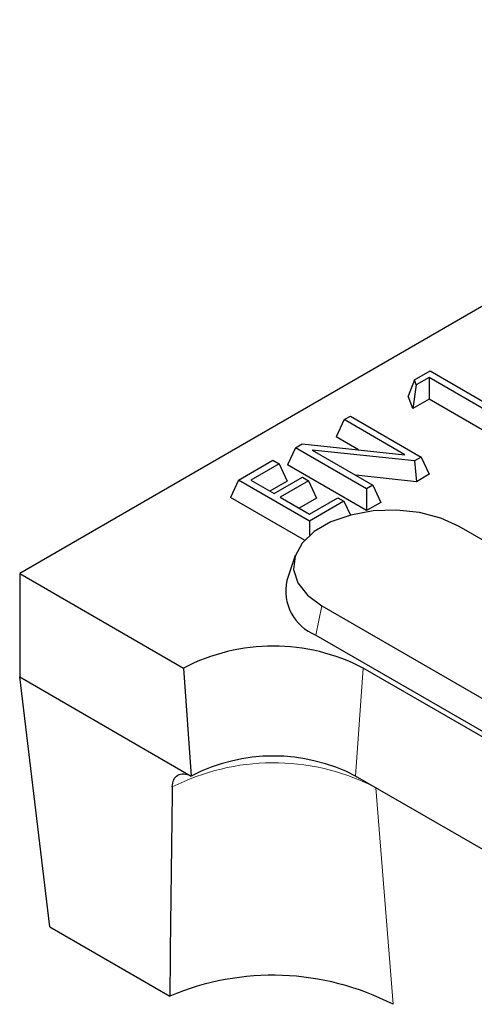
# Model space of a CAD drawing. Units: millimetres. Extents: x 0 to 420, y 0 to 297.
# Drawn here: x 230 to 234, y 94 to 103 of the extents above; entities that cross this region are included whole.
import ezdxf

# ---------------------------------------------------------------- set-up
doc = ezdxf.new("R2010")
doc.units = ezdxf.units.MM

msp = doc.modelspace()

# ---------------------------------------------------------------- linework, layer by layer
at = {"color": 7, "linetype": 'Continuous', "lineweight": 25}
for p, q in [((300.1399, 138.4687), (229.5706, 97.73)), ((233.3111, 99.5624), (233.4602, 99.6484)), ((233.4602, 99.6484), (234.1327, 99.2601)), ((233.3111, 99.5624), (233.2525, 99.409)), ((233.3286, 99.5159), (233.2971, 99.2907)), ((233.3286, 99.5159), (233.3111, 99.5624)), ((233.4506, 99.5864), (233.3286, 99.5159)), ((234.0742, 99.2264), (233.4506, 99.5864)), ((233.4506, 99.5864), (233.4506, 99.3793)), ((233.2971, 99.2907), (233.2525, 99.409)), ((233.4506, 99.3793), (233.2971, 99.2907)), ((234.0742, 99.0193), (233.4506, 99.3793)), ((232.6457, 99.187), (232.5699, 99.0237)), ((232.6457, 99.187), (232.7042, 99.2208)), ((233.222, 98.8543), (232.6457, 99.187)), ((232.7042, 99.2208), (233.3768, 98.8325)), ((232.1852, 98.9212), (232.2484, 98.9576)), ((232.2484, 98.9576), (233.222, 98.8543)), ((232.7825, 98.901), (232.5699, 99.0237)), ((232.1852, 98.9212), (232.1094, 98.7579)), ((232.8577, 98.5329), (232.1852, 98.9212)), ((233.3127, 98.7955), (232.3415, 98.8985)), ((232.3415, 98.8985), (232.9163, 98.5667)), ((231.644, 98.6132), (231.9712, 98.8021)), ((232.0297, 98.7683), (231.7611, 98.6132)), ((231.9712, 98.8021), (232.0297, 98.7683)), ((232.0297, 98.7683), (232.1055, 98.605)), ((233.3768, 98.8325), (233.3127, 98.7955)), ((233.3127, 98.7955), (233.3307, 98.5989)), ((233.3768, 98.8325), (233.4526, 98.6692)), ((232.8577, 98.3258), (232.1094, 98.7579)), ((231.644, 98.6132), (231.5682, 98.4499)), ((232.3166, 98.225), (231.644, 98.6132)), ((231.7611, 98.6132), (231.9808, 98.4864)), ((232.1055, 98.605), (231.9404, 98.5097)), ((231.9808, 98.4864), (232.2494, 98.6415)), ((232.308, 98.6077), (232.0393, 98.4526)), ((232.2494, 98.6415), (232.308, 98.6077)), ((232.308, 98.6077), (232.3838, 98.4444)), ((233.3307, 98.5989), (232.7548, 98.6599)), ((233.4526, 98.6692), (233.3307, 98.5989)), ((232.9163, 98.5667), (232.8577, 98.5329)), ((232.8577, 98.5329), (232.8577, 98.3258)), ((232.9163, 98.5667), (232.9921, 98.4034)), ((232.2697, 98.045), (231.5682, 98.4499)), ((232.0393, 98.4526), (232.3166, 98.2926)), ((232.3838, 98.4444), (232.2187, 98.3491)), ((232.3166, 98.2926), (232.5852, 98.4476)), ((232.6438, 98.4138), (232.3166, 98.225)), ((232.5852, 98.4476), (232.6438, 98.4138)), ((232.6438, 98.4138), (232.7046, 98.2828)), ((232.9921, 98.4034), (232.8577, 98.3258)), ((232.3166, 98.225), (232.3166, 98.0911)), ((239.4487, 94.8765), (233.7352, 98.1748)), ((232.182, 97.9), (232.1031, 97.6638)), ((229.5706, 97.73), (231.1227, 96.834)), ((229.5706, 97.73), (229.5706, 96.7501)), ((232.4347, 97.424), (238.1481, 94.1257)), ((232.3779, 97.1462), (238.0913, 93.848)), ((231.1227, 96.834), (231.197, 95.8113)), ((245.4134, 89.5679), (232.8269, 96.834)), ((229.5706, 96.7501), (231.197, 95.8113)), ((229.8574, 94.3822), (229.5706, 96.7501)), ((245.3391, 88.5452), (232.7526, 95.8113)), ((229.8574, 94.3822), (230.9933, 93.7264))]:
    msp.add_line(p, q, dxfattribs=at)
at = {"color": 8, "linetype": 'Continuous', "lineweight": 18}
for p, q in [((232.4347, 97.424), (232.3779, 97.1462)), ((232.8269, 96.834), (232.7526, 95.8113)), ((233.1088, 93.6489), (232.9463, 95.6994))]:
    msp.add_line(p, q, dxfattribs=at)
at = {"color": 7, "linetype": 'Continuous', "lineweight": 25, "flags": 128}
msp.add_lwpolyline([(233.7352, 98.1748), (233.5607, 98.2537), (233.3585, 98.3063), (233.1405, 98.3293), (232.9192, 98.3216), (232.7075, 98.2835), (232.5178, 98.2173), (232.3611, 98.1268), (232.2464, 98.0173), (232.1804, 97.8951), (232.167, 97.7674), (232.207, 97.6415), (232.298, 97.5248), (232.4347, 97.424)], dxfattribs=at)
at = {"color": 7, "linetype": 'Continuous', "lineweight": 25}
for centre, radius, start, end in [((232.5394, 97.5637), 0.4476, 167.07913, 248.85045), ((231.9748, 95.1895), 1.8521, 62.60967, 117.39033), ((231.9748, 94.3101), 1.6907, 62.60967, 117.39033), ((231.9681, 91.4232), 2.501, 62.86363, 112.93896)]:
    msp.add_arc(centre, radius, start, end, dxfattribs=at)
at = {"color": 8, "linetype": 'Continuous', "lineweight": 18}
msp.add_arc((231.9761, 93.8103), 2.1263, 63.99797, 116.81295, dxfattribs=at)
at = {"color": 7, "linetype": 'Continuous', "lineweight": 25}
msp.add_open_spline([(231.0169, 95.708), (231.0173, 95.7345), (231.022, 95.7574), (231.0399, 95.7955), (231.0528, 95.8099), (231.0855, 95.8288), (231.105, 95.8328), (231.1486, 95.8301), (231.1722, 95.8233), (231.197, 95.8113)], degree=3, knots=[0, 0, 0, 0, 0.25, 0.25, 0.5, 0.5, 0.75, 0.75, 1, 1, 1, 1], dxfattribs=at)
msp.add_open_spline([(231.0169, 95.708), (231.0066, 95.0491), (230.9991, 94.3883), (230.9933, 93.7264)], degree=3, dxfattribs=at)

doc.saveas('drawing.dxf')
